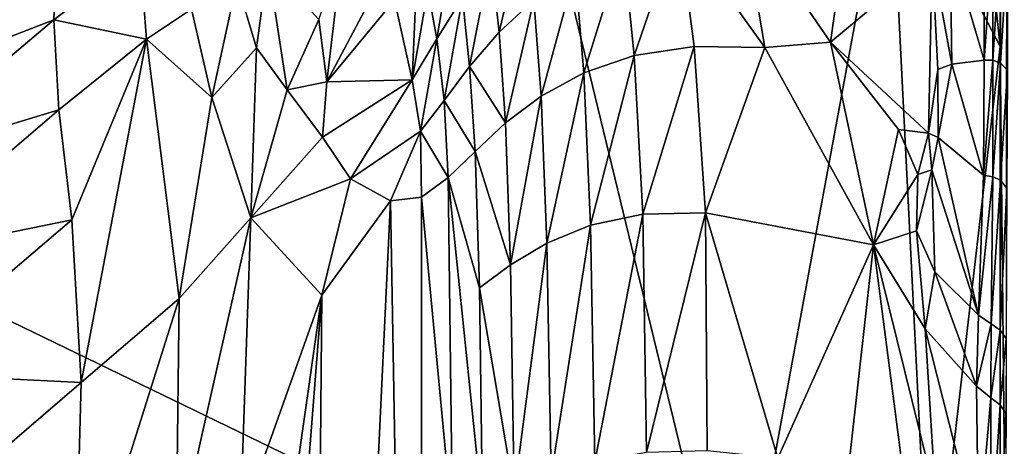
# Model space of a CAD drawing. Units: inches. Extents: x -16.3 to 38.8, y -10 to 46.3.
# Drawn here: x 8.3 to 11.2, y 37.1 to 38.4 of the extents above; entities that cross this region are included whole.
import ezdxf

# ---------------------------------------------------------------- set-up
doc = ezdxf.new("R2010")
doc.units = ezdxf.units.IN
doc.header["$MEASUREMENT"] = 0
doc.layers.add('SEAT-FABRIC', color=5, linetype='Continuous')

msp = doc.modelspace()

# ---------------------------------------------------------------- linework, layer by layer
at = {"layer": 'SEAT-FABRIC'}
for points in [[(10.6194, 40.1311, 8.0469), (2.583, 38.1207, 8.0492), (10.2663, 40.0152, 8.0114)], [(2.583, 38.1207, 8.0492), (10.6194, 40.1311, 8.0469), (10.3391, 40.0824, 8.0745)], [(1.0662, 37.7659, 8.09), (10.3391, 40.0824, 8.0745), (7.1292, 39.3073, 8.1405)], [(10.3391, 40.0824, 8.0745), (1.0662, 37.7659, 8.09), (2.583, 38.1207, 8.0492)], [(11.2002, 39.3379, 7.9395), (11.1997, 38.2809, 7.9331), (11.2202, 40.0524, 7.9816)], [(11.2169, 36.5531, 7.9658), (11.2202, 40.0524, 7.9816), (11.1997, 38.2809, 7.9331)], [(1.0189, 37.6941, 8.0136), (10.2663, 40.0152, 8.0114), (2.583, 38.1207, 8.0492)], [(10.2663, 40.0152, 8.0114), (1.0189, 37.6941, 8.0136), (1.0194, 37.6554, 7.9836)], [(1.0194, 37.6554, 7.9836), (8.1839, 39.4546, 7.9839), (10.2663, 40.0152, 8.0114)], [(1.165, 37.8276, 8.2585), (9.5035, 39.9217, 8.2126), (6.9928, 39.3045, 8.5372)], [(9.5035, 39.9217, 8.2126), (1.165, 37.8276, 8.2585), (7.1292, 39.3073, 8.1405)], [(6.95, 38.1338, 7.9118), (9.9658, 39.7575, 7.9241), (4.4021, 38.3593, 7.9239)], [(6.95, 38.1338, 7.9118), (9.8768, 38.7048, 7.9118), (9.9658, 39.7575, 7.9241)], [(11.0838, 39.3732, 7.9225), (10.8763, 38.9009, 7.9118), (11.1997, 38.2809, 7.9331)], [(11.1997, 38.2809, 7.9331), (11.2002, 39.3379, 7.9395), (11.0838, 39.3732, 7.9225)], [(10.4229, 36.4511, 7.9049), (10.8763, 38.9009, 7.9118), (9.8768, 38.7048, 7.9118)], [(10.8763, 38.9009, 7.9118), (10.4229, 36.4511, 7.9049), (10.9954, 36.5261, 7.911)], [(10.8763, 38.9009, 7.9118), (10.9954, 36.5261, 7.911), (11.1997, 38.2809, 7.9331)], [(10.4448, 38.6697, 33.4707), (10.7727, 38.7847, 33.5358), (10.7031, 38.294, 33.6872)], [(11.0003, 38.5423, 33.7041), (10.7031, 38.294, 33.6872), (10.7727, 38.7847, 33.5358)], [(10.4229, 36.4511, 7.9049), (9.8768, 38.7048, 7.9118), (6.95, 38.1338, 7.9118)], [(9.7338, 38.3226, 33.0494), (9.7102, 38.5411, 32.9121), (9.8101, 38.6506, 33.0093)], [(9.8101, 38.6506, 33.0093), (9.8359, 38.417, 33.1589), (9.7338, 38.3226, 33.0494)], [(10.2588, 38.6316, 33.4096), (10.4448, 38.6697, 33.4707), (10.5108, 38.278, 33.633)], [(10.7031, 38.294, 33.6872), (10.5108, 38.278, 33.633), (10.4448, 38.6697, 33.4707)], [(10.1294, 38.2543, 33.4725), (10.0965, 38.5746, 33.338), (10.2588, 38.6316, 33.4096)], [(10.2588, 38.6316, 33.4096), (10.3046, 38.2811, 33.5566), (10.1294, 38.2543, 33.4725)], [(10.5108, 38.278, 33.633), (10.3046, 38.2811, 33.5566), (10.2588, 38.6316, 33.4096)], [(9.5524, 38.3031, 32.6461), (9.5259, 38.4463, 32.494), (9.6, 38.5851, 32.6433)], [(9.6, 38.5851, 32.6433), (9.6268, 38.4239, 32.8019), (9.5524, 38.3031, 32.6461)], [(11.0529, 38.5781, 33.7038), (11.1528, 38.6088, 33.7035), (11.1528, 38.2409, 33.8177)], [(11.1528, 38.2409, 33.8177), (11.1528, 38.6088, 33.7035), (11.1784, 38.6106, 33.6988)], [(11.1784, 38.6106, 33.6988), (11.1782, 38.2408, 33.8136), (11.1528, 38.2409, 33.8177)], [(11.1782, 38.2408, 33.8136), (11.1784, 38.6106, 33.6988), (11.2014, 38.6035, 33.6848)], [(11.2014, 38.6035, 33.6848), (11.2007, 38.2326, 33.8001), (11.1782, 38.2408, 33.8136)], [(11.2007, 38.2326, 33.8001), (11.2014, 38.6035, 33.6848), (11.222, 38.5837, 33.6569)], [(7.9537, 38.1732, 23.7394), (8.4406, 38.5754, 25.6363), (8.4315, 38.359, 25.8008)], [(8.4406, 38.5754, 25.6363), (7.9537, 38.1732, 23.7394), (7.9858, 38.3681, 23.6729)], [(8.683, 38.5516, 27.337), (8.4315, 38.359, 25.8008), (8.4406, 38.5754, 25.6363)], [(9.2304, 38.1777, 31.3244), (9.2072, 38.3595, 31.1077), (9.2748, 38.5581, 31.3292)], [(9.2748, 38.5581, 31.3292), (9.4, 38.4981, 31.9545), (9.2304, 38.1777, 31.3244)], [(9.4798, 38.1832, 32.412), (9.428, 38.4163, 32.1163), (9.4966, 38.5613, 32.321)], [(9.4966, 38.5613, 32.321), (9.5259, 38.4463, 32.494), (9.4798, 38.1832, 32.412)], [(9.9815, 38.2038, 33.3787), (9.9562, 38.5021, 33.2548), (10.0965, 38.5746, 33.338)], [(10.0965, 38.5746, 33.338), (10.1294, 38.2543, 33.4725), (9.9815, 38.2038, 33.3787)], [(11.0003, 38.5423, 33.7041), (11.0529, 38.5781, 33.7038), (11.0582, 38.2293, 33.8138)], [(11.1528, 38.2409, 33.8177), (11.0582, 38.2293, 33.8138), (11.0529, 38.5781, 33.7038)], [(11.222, 38.5837, 33.6569), (11.2205, 38.2114, 33.7729), (11.2007, 38.2326, 33.8001)], [(8.4315, 38.359, 25.8008), (8.683, 38.5516, 27.337), (8.7024, 38.302, 27.6574)], [(8.8344, 38.3903, 28.8603), (8.7024, 38.302, 27.6574), (8.683, 38.5516, 27.337)], [(9.6479, 38.2221, 32.9251), (9.6268, 38.4239, 32.8019), (9.7102, 38.5411, 32.9121)], [(9.7102, 38.5411, 32.9121), (9.7338, 38.3226, 33.0494), (9.6479, 38.2221, 32.9251)], [(10.7031, 38.294, 33.6872), (11.0003, 38.5423, 33.7041), (10.9898, 38.0275, 33.8556)], [(11.0171, 38.2138, 33.8114), (10.9898, 38.0275, 33.8556), (11.0003, 38.5423, 33.7041)], [(11.0582, 38.2293, 33.8138), (11.0171, 38.2138, 33.8114), (11.0003, 38.5423, 33.7041)], [(9.0245, 38.2774, 30.1765), (8.967, 38.4693, 29.7033), (9.0573, 38.5222, 30.1916)], [(9.1142, 38.1545, 30.7642), (9.0245, 38.2774, 30.1765), (9.0573, 38.5222, 30.1916)], [(9.0573, 38.5222, 30.1916), (9.2072, 38.3595, 31.1077), (9.1142, 38.1545, 30.7642)], [(9.2304, 38.1777, 31.3244), (9.4, 38.4981, 31.9545), (9.428, 38.4163, 32.1163)], [(9.8572, 38.136, 33.2729), (9.8359, 38.417, 33.1589), (9.9562, 38.5021, 33.2548)], [(9.9562, 38.5021, 33.2548), (9.9815, 38.2038, 33.3787), (9.8572, 38.136, 33.2729)], [(8.8938, 38.1316, 29.3965), (8.8344, 38.3903, 28.8603), (8.967, 38.4693, 29.7033)], [(8.967, 38.4693, 29.7033), (9.0245, 38.2774, 30.1765), (8.8938, 38.1316, 29.3965)], [(9.5259, 38.4463, 32.494), (9.5524, 38.3031, 32.6461), (9.4798, 38.1832, 32.412)], [(9.2304, 38.1777, 31.3244), (9.428, 38.4163, 32.1163), (9.4798, 38.1832, 32.412)], [(9.5731, 38.1231, 32.7633), (9.5524, 38.3031, 32.6461), (9.6268, 38.4239, 32.8019)], [(9.6268, 38.4239, 32.8019), (9.6479, 38.2221, 32.9251), (9.5731, 38.1231, 32.7633)], [(9.7528, 38.0573, 33.1532), (9.7338, 38.3226, 33.0494), (9.8359, 38.417, 33.1589)], [(9.8359, 38.417, 33.1589), (9.8572, 38.136, 33.2729), (9.7528, 38.0573, 33.1532)], [(8.8344, 38.3903, 28.8603), (8.8938, 38.1316, 29.3965), (8.7024, 38.302, 27.6574)], [(8.4315, 38.359, 25.8008), (7.9391, 37.9421, 23.834), (7.9537, 38.1732, 23.7394)], [(7.9391, 37.9421, 23.834), (8.4315, 38.359, 25.8008), (8.4462, 38.0959, 26.0437)], [(8.7024, 38.302, 27.6574), (8.4462, 38.0959, 26.0437), (8.4315, 38.359, 25.8008)], [(9.2304, 38.1777, 31.3244), (9.1142, 38.1545, 30.7642), (9.2072, 38.3595, 31.1077)], [(8.4847, 37.7745, 26.3883), (8.4462, 38.0959, 26.0437), (8.7024, 38.302, 27.6574)], [(8.5118, 37.2988, 26.7197), (8.4847, 37.7745, 26.3883), (8.7024, 38.302, 27.6574)], [(8.7024, 38.302, 27.6574), (8.7988, 37.5438, 28.5688), (8.5118, 37.2988, 26.7197)], [(8.7988, 37.5438, 28.5688), (8.7024, 38.302, 27.6574), (8.8938, 38.1316, 29.3965)], [(9.5044, 38.0335, 32.5411), (9.4798, 38.1832, 32.412), (9.5524, 38.3031, 32.6461)], [(9.5524, 38.3031, 32.6461), (9.5731, 38.1231, 32.7633), (9.5044, 38.0335, 32.5411)], [(9.6479, 38.2221, 32.9251), (9.7338, 38.3226, 33.0494), (9.7528, 38.0573, 33.1532)], [(9.0079, 37.7803, 30.3027), (8.8938, 38.1316, 29.3965), (9.0245, 38.2774, 30.1765)], [(9.0245, 38.2774, 30.1765), (9.1142, 38.1545, 30.7642), (9.0079, 37.7803, 30.3027)], [(10.1544, 37.7904, 33.5716), (10.1294, 38.2543, 33.4725), (10.3046, 38.2811, 33.5566)], [(10.3046, 38.2811, 33.5566), (10.3377, 37.7948, 33.6644), (10.1544, 37.7904, 33.5716)], [(10.3046, 38.2811, 33.5566), (10.5108, 38.278, 33.633), (10.3377, 37.7948, 33.6644)], [(10.8291, 37.7013, 33.8603), (10.3377, 37.7948, 33.6644), (10.5108, 38.278, 33.633)], [(10.5108, 38.278, 33.633), (10.7031, 38.294, 33.6872), (10.8291, 37.7013, 33.8603)], [(10.9018, 38.038, 33.8226), (10.8291, 37.7013, 33.8603), (10.7031, 38.294, 33.6872)], [(10.9898, 38.0275, 33.8556), (10.9018, 38.038, 33.8226), (10.7031, 38.294, 33.6872)], [(11.199, 34.4898, 7.9274), (11.1997, 38.2809, 7.9331), (10.9954, 36.5261, 7.911)], [(11.1997, 38.2809, 7.9331), (11.199, 34.4898, 7.9274), (11.2169, 36.5531, 7.9658)], [(10.0014, 37.7581, 33.4698), (9.9815, 38.2038, 33.3787), (10.1294, 38.2543, 33.4725)], [(10.1294, 38.2543, 33.4725), (10.1544, 37.7904, 33.5716), (10.0014, 37.7581, 33.4698)], [(11.0582, 38.2293, 33.8138), (11.1528, 38.2409, 33.8177), (11.1506, 37.9046, 33.898)], [(11.1506, 37.9046, 33.898), (11.1528, 38.2409, 33.8177), (11.1782, 38.2408, 33.8136)], [(11.1782, 38.2408, 33.8136), (11.1774, 37.9002, 33.8953), (11.1506, 37.9046, 33.898)], [(11.1774, 37.9002, 33.8953), (11.1782, 38.2408, 33.8136), (11.2007, 38.2326, 33.8001)], [(9.5731, 38.1231, 32.7633), (9.6479, 38.2221, 32.9251), (9.6645, 37.9739, 33.0175)], [(9.7528, 38.0573, 33.1532), (9.6645, 37.9739, 33.0175), (9.6479, 38.2221, 32.9251)], [(10.9898, 38.0275, 33.8556), (11.0171, 38.2138, 33.8114), (11.0179, 38.0147, 33.8632)], [(11.0171, 38.2138, 33.8114), (11.0582, 38.2293, 33.8138), (11.0179, 38.0147, 33.8632)], [(11.1506, 37.9046, 33.898), (11.0179, 38.0147, 33.8632), (11.0582, 38.2293, 33.8138)], [(11.2007, 38.2326, 33.8001), (11.2001, 37.8897, 33.8828), (11.1774, 37.9002, 33.8953)], [(11.2001, 37.8897, 33.8828), (11.2007, 38.2326, 33.8001), (11.2205, 38.2114, 33.7729)], [(11.2205, 38.2114, 33.7729), (11.2191, 37.8669, 33.8568), (11.2001, 37.8897, 33.8828)], [(9.4798, 38.1832, 32.412), (9.2175, 38.0157, 31.3114), (9.2304, 38.1777, 31.3244)], [(9.4798, 38.1832, 32.412), (9.2995, 37.8936, 31.6845), (9.2175, 38.0157, 31.3114)], [(9.2995, 37.8936, 31.6845), (9.4798, 38.1832, 32.412), (9.5044, 38.0335, 32.5411)], [(9.874, 37.706, 33.3564), (9.8572, 38.136, 33.2729), (9.9815, 38.2038, 33.3787)], [(9.9815, 38.2038, 33.3787), (10.0014, 37.7581, 33.4698), (9.874, 37.706, 33.3564)], [(9.2175, 38.0157, 31.3114), (9.0079, 37.7803, 30.3027), (9.1142, 38.1545, 30.7642)], [(9.1142, 38.1545, 30.7642), (9.2304, 38.1777, 31.3244), (9.2175, 38.0157, 31.3114)], [(10.4229, 36.4511, 7.9049), (6.95, 38.1338, 7.9118), (2.3778, 36.823, 7.9103)], [(8.8938, 38.1316, 29.3965), (9.0079, 37.7803, 30.3027), (8.7988, 37.5438, 28.5688)], [(9.5044, 38.0335, 32.5411), (9.5731, 38.1231, 32.7633), (9.5849, 37.8976, 32.8317)], [(9.6645, 37.9739, 33.0175), (9.5849, 37.8976, 32.8317), (9.5731, 38.1231, 32.7633)], [(9.7674, 37.6424, 33.2286), (9.7528, 38.0573, 33.1532), (9.8572, 38.136, 33.2729)], [(9.8572, 38.136, 33.2729), (9.874, 37.706, 33.3564), (9.7674, 37.6424, 33.2286)], [(8.4462, 38.0959, 26.0437), (7.9409, 37.6634, 23.968), (7.9391, 37.9421, 23.834)], [(7.9409, 37.6634, 23.968), (8.4462, 38.0959, 26.0437), (8.4847, 37.7745, 26.3883)], [(9.6645, 37.9739, 33.0175), (9.7528, 38.0573, 33.1532), (9.7674, 37.6424, 33.2286)], [(10.8291, 37.7013, 33.8603), (10.9018, 38.038, 33.8226), (10.9583, 37.9069, 33.8719)], [(10.9898, 38.0275, 33.8556), (10.9583, 37.9069, 33.8719), (10.9018, 38.038, 33.8226)], [(9.0079, 37.7803, 30.3027), (9.2175, 38.0157, 31.3114), (9.2995, 37.8936, 31.6845)], [(9.5044, 38.0335, 32.5411), (9.416, 37.8292, 32.1869), (9.2995, 37.8936, 31.6845)], [(9.5066, 37.8399, 32.5621), (9.416, 37.8292, 32.1869), (9.5044, 38.0335, 32.5411)], [(9.5849, 37.8976, 32.8317), (9.5066, 37.8399, 32.5621), (9.5044, 38.0335, 32.5411)], [(10.9583, 37.9069, 33.8719), (10.9898, 38.0275, 33.8556), (10.9994, 37.9206, 33.8774)], [(10.9898, 38.0275, 33.8556), (11.0179, 38.0147, 33.8632), (10.9994, 37.9206, 33.8774)], [(11.1356, 37.4955, 33.9767), (10.9994, 37.9206, 33.8774), (11.0179, 38.0147, 33.8632)], [(11.0179, 38.0147, 33.8632), (11.1506, 37.9046, 33.898), (11.1356, 37.4955, 33.9767)], [(9.5849, 37.8976, 32.8317), (9.6645, 37.9739, 33.0175), (9.677, 37.5756, 33.0838)], [(9.7674, 37.6424, 33.2286), (9.677, 37.5756, 33.0838), (9.6645, 37.9739, 33.0175)], [(9.2995, 37.8936, 31.6845), (9.2161, 37.5543, 31.3361), (9.0079, 37.7803, 30.3027)], [(9.2161, 37.5543, 31.3361), (9.2995, 37.8936, 31.6845), (9.416, 37.8292, 32.1869)], [(9.5066, 37.8399, 32.5621), (9.5849, 37.8976, 32.8317), (9.5975, 36.8784, 32.9022)], [(9.5849, 37.8976, 32.8317), (9.677, 37.5756, 33.0838), (9.6859, 36.9233, 33.129)], [(9.6859, 36.9233, 33.129), (9.5975, 36.8784, 32.9022), (9.5849, 37.8976, 32.8317)], [(10.9583, 37.9069, 33.8719), (10.9543, 37.7421, 33.9014), (10.8291, 37.7013, 33.8603)], [(10.9543, 37.7421, 33.9014), (10.9583, 37.9069, 33.8719), (10.9994, 37.9206, 33.8774)], [(11.0085, 37.6221, 33.933), (10.9543, 37.7421, 33.9014), (10.9994, 37.9206, 33.8774)], [(10.9994, 37.9206, 33.8774), (11.1356, 37.4955, 33.9767), (11.0085, 37.6221, 33.933)], [(11.1356, 37.4955, 33.9767), (11.1506, 37.9046, 33.898), (11.1774, 37.9002, 33.8953)], [(11.1774, 37.9002, 33.8953), (11.1733, 37.4699, 33.9808), (11.1356, 37.4955, 33.9767)], [(11.1733, 37.4699, 33.9808), (11.1774, 37.9002, 33.8953), (11.2001, 37.8897, 33.8828)], [(11.2001, 37.8897, 33.8828), (11.1992, 37.4515, 33.9712), (11.1733, 37.4699, 33.9808)], [(11.1992, 37.4515, 33.9712), (11.2001, 37.8897, 33.8828), (11.2191, 37.8669, 33.8568)], [(11.2191, 37.8669, 33.8568), (11.217, 37.4267, 33.9465), (11.1992, 37.4515, 33.9712)], [(9.5048, 32.7752, 32.5664), (9.416, 37.8292, 32.1869), (9.5066, 37.8399, 32.5621)], [(9.5048, 32.7752, 32.5664), (9.5066, 37.8399, 32.5621), (9.5975, 36.8784, 32.9022)], [(9.1731, 32.6864, 31.1529), (9.2161, 37.5543, 31.3361), (9.416, 37.8292, 32.1869)], [(9.416, 37.8292, 32.1869), (9.5048, 32.7752, 32.5664), (9.1731, 32.6864, 31.1529)], [(8.7897, 36.8101, 28.758), (8.7988, 37.5438, 28.5688), (9.0079, 37.7803, 30.3027)], [(9.0079, 37.7803, 30.3027), (8.9772, 36.8836, 30.1304), (8.7897, 36.8101, 28.758)], [(8.9772, 36.8836, 30.1304), (9.0079, 37.7803, 30.3027), (9.2161, 37.5543, 31.3361)], [(10.0141, 37.0666, 33.5328), (10.0014, 37.7581, 33.4698), (10.1544, 37.7904, 33.5716)], [(10.1544, 37.7904, 33.5716), (10.165, 37.0934, 33.6373), (10.0141, 37.0666, 33.5328)], [(10.165, 37.0934, 33.6373), (10.1544, 37.7904, 33.5716), (10.3377, 37.7948, 33.6644)], [(10.3377, 37.7948, 33.6644), (10.3421, 37.0991, 33.7303), (10.165, 37.0934, 33.6373)], [(10.5489, 37.0773, 33.8138), (10.3377, 37.7948, 33.6644), (10.8291, 37.7013, 33.8603)], [(10.3377, 37.7948, 33.6644), (10.5489, 37.0773, 33.8138), (10.3421, 37.0991, 33.7303)], [(8.4847, 37.7745, 26.3883), (7.9577, 37.3258, 24.1527), (7.9409, 37.6634, 23.968)], [(7.9577, 37.3258, 24.1527), (8.4847, 37.7745, 26.3883), (8.5118, 37.2988, 26.7197)], [(9.8863, 37.0251, 33.4147), (9.874, 37.706, 33.3564), (10.0014, 37.7581, 33.4698)], [(10.0014, 37.7581, 33.4698), (10.0141, 37.0666, 33.5328), (9.8863, 37.0251, 33.4147)], [(10.9797, 37.4553, 33.9331), (10.8291, 37.7013, 33.8603), (10.9543, 37.7421, 33.9014)], [(10.9543, 37.7421, 33.9014), (11.0085, 37.6221, 33.933), (10.9797, 37.4553, 33.9331)], [(9.778, 36.9752, 33.2808), (9.7674, 37.6424, 33.2286), (9.874, 37.706, 33.3564)], [(9.874, 37.706, 33.3564), (9.8863, 37.0251, 33.4147), (9.778, 36.9752, 33.2808)], [(10.8291, 37.7013, 33.8603), (10.7398, 36.9067, 33.8827), (10.5489, 37.0773, 33.8138)], [(10.7398, 36.9067, 33.8827), (10.8291, 37.7013, 33.8603), (10.9337, 36.8911, 33.9328)], [(10.8291, 37.7013, 33.8603), (10.9797, 37.4553, 33.9331), (11.0101, 36.9677, 33.9549)], [(11.0101, 36.9677, 33.9549), (10.9337, 36.8911, 33.9328), (10.8291, 37.7013, 33.8603)], [(9.677, 37.5756, 33.0838), (9.7674, 37.6424, 33.2286), (9.778, 36.9752, 33.2808)], [(11.1298, 37.2874, 33.9898), (10.9797, 37.4553, 33.9331), (11.0085, 37.6221, 33.933)], [(11.0085, 37.6221, 33.933), (11.1356, 37.4955, 33.9767), (11.1298, 37.2874, 33.9898)], [(9.2161, 37.5543, 31.3361), (9.1731, 32.6864, 31.1529), (8.9559, 34.2471, 30.1031)], [(8.9559, 34.2471, 30.1031), (8.9627, 35.7825, 30.1133), (9.2161, 37.5543, 31.3361)], [(8.9627, 35.7825, 30.1133), (8.9772, 36.8836, 30.1304), (9.2161, 37.5543, 31.3361)], [(9.778, 36.9752, 33.2808), (9.6859, 36.9233, 33.129), (9.677, 37.5756, 33.0838)], [(8.492, 36.5729, 26.9227), (8.5118, 37.2988, 26.7197), (8.7988, 37.5438, 28.5688)], [(8.7988, 37.5438, 28.5688), (8.7897, 36.8101, 28.758), (8.492, 36.5729, 26.9227)], [(11.1298, 37.2874, 33.9898), (11.1356, 37.4955, 33.9767), (11.1733, 37.4699, 33.9808)], [(11.1733, 37.4699, 33.9808), (11.1718, 37.2541, 33.9963), (11.1298, 37.2874, 33.9898)], [(11.1718, 37.2541, 33.9963), (11.1733, 37.4699, 33.9808), (11.1992, 37.4515, 33.9712)], [(11.1358, 36.8404, 33.9985), (11.0101, 36.9677, 33.9549), (10.9797, 37.4553, 33.9331)], [(10.9797, 37.4553, 33.9331), (11.1298, 37.2874, 33.9898), (11.1358, 36.8404, 33.9985)], [(11.1992, 37.4515, 33.9712), (11.1989, 37.2333, 33.9873), (11.1718, 37.2541, 33.9963)], [(11.1989, 37.2333, 33.9873), (11.1992, 37.4515, 33.9712), (11.217, 37.4267, 33.9465)], [(11.217, 37.4267, 33.9465), (11.2163, 37.2089, 33.9624), (11.1989, 37.2333, 33.9873)], [(8.5118, 37.2988, 26.7197), (7.9692, 36.8329, 24.3356), (7.9577, 37.3258, 24.1527)], [(7.9692, 36.8329, 24.3356), (8.5118, 37.2988, 26.7197), (8.492, 36.5729, 26.9227)], [(11.1358, 36.8404, 33.9985), (11.1298, 37.2874, 33.9898), (11.1718, 37.2541, 33.9963)], [(11.1718, 37.2541, 33.9963), (11.1732, 36.815, 34.0024), (11.1358, 36.8404, 33.9985)], [(11.1732, 36.815, 34.0024), (11.1718, 37.2541, 33.9963), (11.1989, 37.2333, 33.9873)], [(11.1989, 37.2333, 33.9873), (11.1986, 36.7974, 33.9922), (11.1732, 36.815, 34.0024)], [(11.1986, 36.7974, 33.9922), (11.1989, 37.2333, 33.9873), (11.2163, 37.2089, 33.9624)], [(11.2163, 37.2089, 33.9624), (11.215, 31.6247, 33.9536), (11.1986, 36.7974, 33.9922)]]:
    msp.add_3dface(points, dxfattribs=at)

doc.saveas('drawing.dxf')
